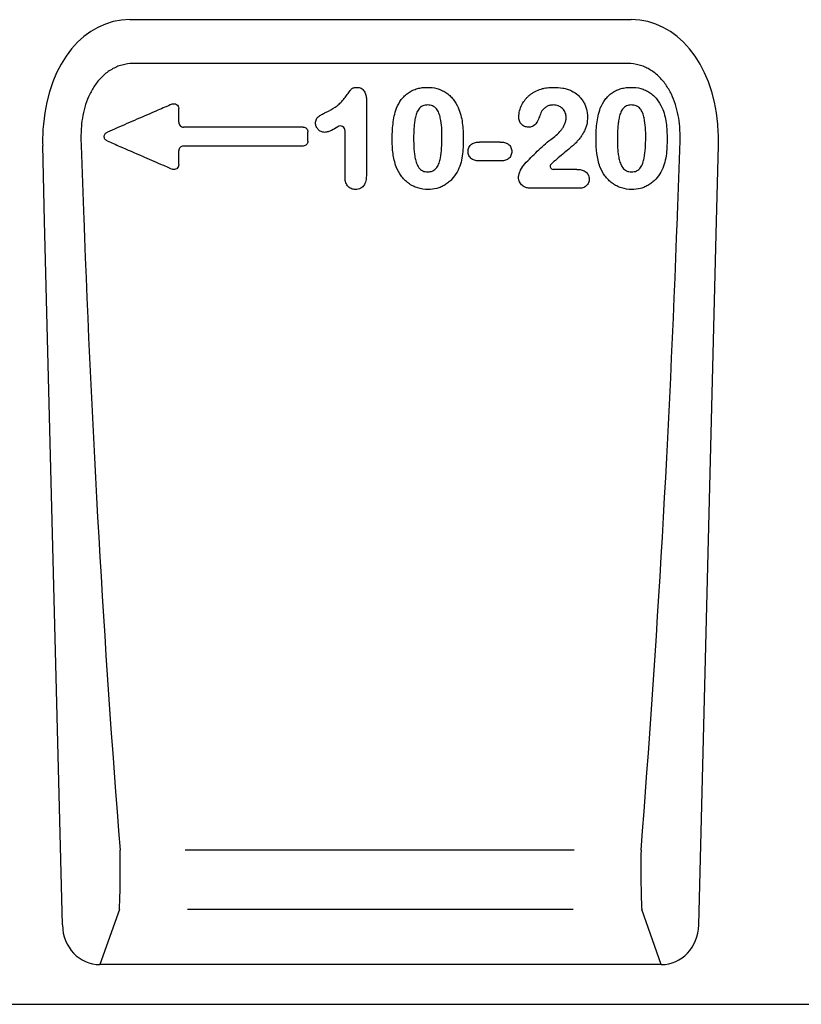
# Model space of a CAD drawing. Units: millimetres. Extents: x 126 to 2077, y 26 to 2964.
# Drawn here: x 756 to 914, y 2179 to 2377 of the extents above; entities that cross this region are included whole.
import ezdxf

# ---------------------------------------------------------------- set-up
doc = ezdxf.new("R2010")
doc.units = ezdxf.units.MM
doc.header["$LTSCALE"] = 10
doc.layers.add('DUENN-18', color=94, linetype='Continuous')
doc.layers.add('SICHTBAR', color=7, linetype='Continuous')

msp = doc.modelspace()

# ---------------------------------------------------------------- linework, layer by layer
at = {"layer": 'DUENN-18'}
for p, q in [((878.74, 2367.93), (779.17, 2367.93)), ((813.39, 2355.15), (789.33, 2355.15)), ((813.4, 2351.35), (789.32, 2351.35)), ((853.03, 2352.15), (848.88, 2352.15)), ((853.03, 2348.35), (848.88, 2348.35)), ((868.43, 2346.65), (863.69, 2346.65)), ((868.87, 2342.85), (859.21, 2342.85)), ((867.93, 2209.77), (789.66, 2209.77)), ((776.42, 2197.85), (772.5, 2186.75)), ((867.69, 2197.85), (790.14, 2197.85)), ((885.41, 2186.75), (881.5, 2197.85))]:
    msp.add_line(p, q, dxfattribs=at)
for centre, major_axis, ratio, start_param, end_param in [((869.29, 2371.42), (-14.99, 565.26), 0.178758, 1.627074, 1.856071), ((788.63, 2371.42), (14.99, 565.26), 0.178758, 4.427115, 4.656111), ((776.22, 2206.91), (-0.05, 10), 0.035276, 3.577746, 5.002225), ((881.69, 2206.91), (0.05, 10), 0.035276, 1.28096, 2.705439)]:
    msp.add_ellipse(centre, major_axis=major_axis, ratio=ratio, start_param=start_param, end_param=end_param, dxfattribs=at)
for points, knots in [([(779.17, 2367.93), (778.41, 2367.93), (777.67, 2367.84), (776.58, 2367.54), (776.22, 2367.42), (775.52, 2367.12), (775.19, 2366.96), (774.54, 2366.58), (774.23, 2366.37), (773.62, 2365.92), (773.33, 2365.67), (772.51, 2364.9), (772.03, 2364.33), (771.38, 2363.41), (771.17, 2363.09), (770.79, 2362.44), (770.62, 2362.11), (770.13, 2361.1), (769.86, 2360.4), (769.4, 2358.98), (769.22, 2358.24), (768.93, 2356.77), (768.83, 2356.02), (768.77, 2355.27)], [0, 0, 0, 0, 0.125, 0.125, 0.1875, 0.1875, 0.25, 0.25, 0.3125, 0.3125, 0.375, 0.375, 0.5, 0.5, 0.5625, 0.5625, 0.625, 0.625, 0.75, 0.75, 0.875, 0.875, 1, 1, 1, 1]), ([(889.14, 2355.27), (889.08, 2356.02), (888.98, 2356.77), (888.7, 2358.24), (888.51, 2358.98), (888.06, 2360.4), (887.78, 2361.1), (887.3, 2362.11), (887.12, 2362.44), (886.74, 2363.09), (886.54, 2363.41), (885.89, 2364.33), (885.4, 2364.9), (884.58, 2365.67), (884.29, 2365.92), (883.69, 2366.37), (883.38, 2366.58), (882.73, 2366.96), (882.39, 2367.12), (881.69, 2367.42), (881.33, 2367.54), (880.25, 2367.84), (879.5, 2367.93), (878.74, 2367.93)], [0, 0, 0, 0, 0.125, 0.125, 0.25, 0.25, 0.375, 0.375, 0.4375, 0.4375, 0.5, 0.5, 0.625, 0.625, 0.6875, 0.6875, 0.75, 0.75, 0.8125, 0.8125, 0.875, 0.875, 1, 1, 1, 1]), ([(818.02, 2358.15), (818.64, 2358.45), (819.24, 2358.76), (820.09, 2359.35), (820.36, 2359.56), (820.86, 2360.01), (821.1, 2360.25), (821.56, 2360.75), (821.77, 2361.01), (822.07, 2361.43), (822.17, 2361.57), (822.37, 2361.85), (822.47, 2361.99), (822.67, 2362.26), (822.77, 2362.4), (822.93, 2362.6), (822.98, 2362.67), (823.1, 2362.8), (823.16, 2362.86), (823.3, 2362.96), (823.37, 2363), (823.53, 2363.07), (823.62, 2363.09), (823.87, 2363.14), (824.04, 2363.15), (824.21, 2363.15)], [0, 0, 0, 0, 0.25, 0.25, 0.375, 0.375, 0.5, 0.5, 0.625, 0.625, 0.6875, 0.6875, 0.75, 0.75, 0.8125, 0.8125, 0.84375, 0.84375, 0.875, 0.875, 0.90625, 0.90625, 0.9375, 0.9375, 1, 1, 1, 1]), ([(824.21, 2363.15), (824.35, 2363.14), (824.5, 2363.13), (824.78, 2363.07), (824.92, 2363.02), (825.17, 2362.89), (825.29, 2362.8), (825.5, 2362.6), (825.59, 2362.49), (825.83, 2362.13), (825.94, 2361.86), (826.07, 2361.3), (826.1, 2361.02), (826.11, 2360.73)], [0, 0, 0, 0, 0.125, 0.125, 0.25, 0.25, 0.375, 0.375, 0.5, 0.5, 0.75, 0.75, 1, 1, 1, 1]), ([(832.17, 2358.95), (832.43, 2359.56), (832.74, 2360.15), (833.33, 2360.94), (833.56, 2361.19), (834.04, 2361.66), (834.29, 2361.87), (834.84, 2362.25), (835.13, 2362.41), (835.74, 2362.69), (836.06, 2362.81), (836.7, 2362.98), (837.03, 2363.05), (837.69, 2363.13), (838.03, 2363.15), (838.37, 2363.15)], [0, 0, 0, 0, 0.25, 0.25, 0.375, 0.375, 0.5, 0.5, 0.625, 0.625, 0.75, 0.75, 0.875, 0.875, 1, 1, 1, 1]), ([(838.37, 2363.15), (839.02, 2363.14), (839.67, 2363.08), (840.62, 2362.82), (840.93, 2362.71), (841.53, 2362.44), (841.82, 2362.29), (842.36, 2361.92), (842.62, 2361.72), (843.11, 2361.27), (843.33, 2361.03), (843.95, 2360.26), (844.28, 2359.68), (844.57, 2359.09)], [0, 0, 0, 0, 0.25, 0.25, 0.375, 0.375, 0.5, 0.5, 0.625, 0.625, 0.75, 0.75, 1, 1, 1, 1]), ([(856.77, 2357.18), (856.79, 2357.61), (856.83, 2358.04), (857.05, 2358.86), (857.2, 2359.27), (857.58, 2360.03), (857.81, 2360.39), (858.21, 2360.89), (858.36, 2361.05), (858.66, 2361.35), (858.82, 2361.5), (859.15, 2361.76), (859.32, 2361.89), (859.68, 2362.12), (859.87, 2362.23), (860.44, 2362.52), (860.83, 2362.68), (861.45, 2362.87), (861.66, 2362.92), (862.08, 2363.01), (862.29, 2363.04), (862.93, 2363.12), (863.35, 2363.14), (863.78, 2363.15)], [0, 0, 0, 0, 0.125, 0.125, 0.25, 0.25, 0.375, 0.375, 0.4375, 0.4375, 0.5, 0.5, 0.5625, 0.5625, 0.625, 0.625, 0.75, 0.75, 0.8125, 0.8125, 0.875, 0.875, 1, 1, 1, 1]), ([(863.78, 2363.15), (864.4, 2363.14), (865.01, 2363.11), (865.92, 2362.95), (866.22, 2362.88), (866.81, 2362.69), (867.09, 2362.59), (867.38, 2362.47)], [0, 0, 0, 0, 0.5, 0.5, 0.75, 0.75, 1, 1, 1, 1]), ([(867.38, 2362.47), (867.86, 2362.22), (868.32, 2361.93), (868.92, 2361.37), (869.11, 2361.17), (869.45, 2360.75), (869.61, 2360.53), (869.89, 2360.06), (870.01, 2359.82), (870.22, 2359.31), (870.31, 2359.05), (870.54, 2358.27), (870.6, 2357.72), (870.61, 2357.17)], [0, 0, 0, 0, 0.25, 0.25, 0.375, 0.375, 0.5, 0.5, 0.625, 0.625, 0.75, 0.75, 1, 1, 1, 1]), ([(873.17, 2358.95), (873.43, 2359.56), (873.74, 2360.15), (874.33, 2360.94), (874.56, 2361.19), (875.04, 2361.66), (875.29, 2361.87), (875.84, 2362.25), (876.13, 2362.41), (876.74, 2362.69), (877.06, 2362.81), (877.7, 2362.98), (878.03, 2363.05), (878.69, 2363.13), (879.03, 2363.15), (879.37, 2363.15)], [0, 0, 0, 0, 0.25, 0.25, 0.375, 0.375, 0.5, 0.5, 0.625, 0.625, 0.75, 0.75, 0.875, 0.875, 1, 1, 1, 1]), ([(879.37, 2363.15), (880.02, 2363.14), (880.67, 2363.08), (881.62, 2362.82), (881.93, 2362.71), (882.53, 2362.44), (882.82, 2362.29), (883.36, 2361.92), (883.62, 2361.72), (884.11, 2361.27), (884.33, 2361.03), (884.95, 2360.26), (885.28, 2359.68), (885.57, 2359.09)], [0, 0, 0, 0, 0.25, 0.25, 0.375, 0.375, 0.5, 0.5, 0.625, 0.625, 0.75, 0.75, 1, 1, 1, 1]), ([(787, 2359.77), (786.05, 2359.36), (785.1, 2358.95), (784.15, 2358.54), (782.75, 2357.93), (781.35, 2357.32), (779.94, 2356.72), (778.61, 2356.14), (777.28, 2355.56), (775.95, 2354.98), (775.3, 2354.7), (774.65, 2354.42), (774.01, 2354.14)], [0.00147921, 0.00147921, 0.00147921, 0.00147921, 0.00458578, 0.00458578, 0.00458578, 0.00917156, 0.00917156, 0.00917156, 0.01353036, 0.01353036, 0.01353036, 0.01564235, 0.01564235, 0.01564235, 0.01564235]), ([(787, 2359.77), (787.08, 2359.81), (787.15, 2359.83), (787.31, 2359.86), (787.39, 2359.87), (787.63, 2359.85), (787.79, 2359.8), (788.06, 2359.63), (788.18, 2359.5), (788.32, 2359.22), (788.36, 2359.05), (788.36, 2358.89)], [0, 0, 0, 0, 0.125, 0.125, 0.25, 0.25, 0.5, 0.5, 0.75, 0.75, 1, 1, 1, 1]), ([(788.36, 2356.12), (788.36, 2356.52), (788.36, 2356.92), (788.36, 2357.33), (788.36, 2357.83), (788.36, 2358.34), (788.36, 2358.84), (788.36, 2358.86), (788.36, 2358.88), (788.36, 2358.89)], [0.000966081, 0.000966081, 0.000966081, 0.000966081, 0.002176493, 0.002176493, 0.002176493, 0.003694669, 0.003694669, 0.003694669, 0.003740899, 0.003740899, 0.003740899, 0.003740899]), ([(831.31, 2352.55), (831.31, 2353.63), (831.34, 2354.71), (831.59, 2356.86), (831.81, 2357.93), (832.17, 2358.95)], [0, 0, 0, 0, 0.5, 0.5, 1, 1, 1, 1]), ([(838.42, 2359.6), (838.09, 2359.59), (837.75, 2359.55), (837.28, 2359.35), (837.14, 2359.26), (836.88, 2359.05), (836.76, 2358.92), (836.56, 2358.65), (836.47, 2358.51), (836.32, 2358.2), (836.25, 2358.05), (836.09, 2357.58), (836, 2357.25), (835.86, 2356.59), (835.81, 2356.26), (835.72, 2355.6), (835.69, 2355.26), (835.63, 2354.26), (835.62, 2353.59), (835.61, 2352.92)], [0, 0, 0, 0, 0.125, 0.125, 0.1875, 0.1875, 0.25, 0.25, 0.3125, 0.3125, 0.375, 0.375, 0.5, 0.5, 0.625, 0.625, 0.75, 0.75, 1, 1, 1, 1]), ([(841.31, 2353.03), (841.3, 2353.7), (841.3, 2354.36), (841.21, 2355.69), (841.13, 2356.35), (840.91, 2357.33), (840.82, 2357.66), (840.57, 2358.27), (840.42, 2358.57), (840.1, 2358.96), (839.98, 2359.08), (839.72, 2359.28), (839.57, 2359.36), (839.26, 2359.49), (839.09, 2359.53), (838.76, 2359.58), (838.59, 2359.59), (838.42, 2359.6)], [0, 0, 0, 0, 0.25, 0.25, 0.5, 0.5, 0.625, 0.625, 0.75, 0.75, 0.8125, 0.8125, 0.875, 0.875, 0.9375, 0.9375, 1, 1, 1, 1]), ([(844.57, 2359.09), (844.78, 2358.59), (844.96, 2358.08), (845.23, 2357.05), (845.34, 2356.52), (845.48, 2355.45), (845.53, 2354.92), (845.59, 2353.84), (845.6, 2353.31), (845.61, 2352.77)], [0, 0, 0, 0, 0.25, 0.25, 0.5, 0.5, 0.75, 0.75, 1, 1, 1, 1]), ([(861.33, 2358.27), (861.16, 2357.94), (861.05, 2357.59), (860.79, 2356.9), (860.66, 2356.56), (860.3, 2355.92), (860.08, 2355.61), (859.6, 2355.31), (859.43, 2355.24), (859.17, 2355.18), (859.07, 2355.16), (858.89, 2355.14), (858.8, 2355.14), (858.7, 2355.14)], [0, 0, 0, 0, 0.25, 0.25, 0.5, 0.5, 0.75, 0.75, 0.875, 0.875, 0.9375, 0.9375, 1, 1, 1, 1]), ([(863.7, 2359.6), (863.47, 2359.59), (863.23, 2359.58), (862.77, 2359.47), (862.55, 2359.38), (862.14, 2359.14), (861.95, 2358.99), (861.61, 2358.65), (861.47, 2358.46), (861.33, 2358.27)], [0, 0, 0, 0, 0.25, 0.25, 0.5, 0.5, 0.75, 0.75, 1, 1, 1, 1]), ([(866.31, 2357.07), (866.3, 2357.41), (866.25, 2357.74), (866.06, 2358.21), (865.98, 2358.36), (865.79, 2358.64), (865.68, 2358.77), (865.44, 2359.01), (865.3, 2359.11), (865.01, 2359.29), (864.86, 2359.36), (864.38, 2359.54), (864.04, 2359.59), (863.7, 2359.6)], [0, 0, 0, 0, 0.25, 0.25, 0.375, 0.375, 0.5, 0.5, 0.625, 0.625, 0.75, 0.75, 1, 1, 1, 1]), ([(872.31, 2352.55), (872.31, 2353.63), (872.34, 2354.71), (872.59, 2356.86), (872.81, 2357.93), (873.17, 2358.95)], [0, 0, 0, 0, 0.5, 0.5, 1, 1, 1, 1]), ([(879.42, 2359.6), (879.09, 2359.59), (878.75, 2359.55), (878.28, 2359.35), (878.14, 2359.26), (877.88, 2359.05), (877.76, 2358.92), (877.56, 2358.65), (877.47, 2358.51), (877.32, 2358.2), (877.25, 2358.05), (877.09, 2357.58), (877, 2357.25), (876.86, 2356.59), (876.81, 2356.26), (876.72, 2355.6), (876.69, 2355.26), (876.63, 2354.26), (876.62, 2353.59), (876.61, 2352.92)], [0, 0, 0, 0, 0.125, 0.125, 0.1875, 0.1875, 0.25, 0.25, 0.3125, 0.3125, 0.375, 0.375, 0.5, 0.5, 0.625, 0.625, 0.75, 0.75, 1, 1, 1, 1]), ([(882.31, 2353.03), (882.3, 2353.7), (882.3, 2354.36), (882.21, 2355.69), (882.13, 2356.35), (881.91, 2357.33), (881.82, 2357.66), (881.57, 2358.27), (881.42, 2358.57), (881.1, 2358.96), (880.98, 2359.08), (880.72, 2359.28), (880.57, 2359.36), (880.26, 2359.49), (880.09, 2359.53), (879.76, 2359.58), (879.59, 2359.59), (879.42, 2359.6)], [0, 0, 0, 0, 0.25, 0.25, 0.5, 0.5, 0.625, 0.625, 0.75, 0.75, 0.8125, 0.8125, 0.875, 0.875, 0.9375, 0.9375, 1, 1, 1, 1]), ([(885.57, 2359.09), (885.78, 2358.59), (885.96, 2358.08), (886.23, 2357.05), (886.34, 2356.52), (886.48, 2355.45), (886.53, 2354.92), (886.59, 2353.84), (886.6, 2353.31), (886.61, 2352.77)], [0, 0, 0, 0, 0.25, 0.25, 0.5, 0.5, 0.75, 0.75, 1, 1, 1, 1]), ([(815.88, 2355.97), (815.89, 2356.1), (815.9, 2356.24), (815.95, 2356.51), (815.99, 2356.64), (816.1, 2356.89), (816.18, 2357), (816.36, 2357.2), (816.47, 2357.29), (816.69, 2357.44), (816.81, 2357.52), (817.05, 2357.65), (817.17, 2357.72), (817.53, 2357.91), (817.78, 2358.03), (818.02, 2358.15)], [0, 0, 0, 0, 0.125, 0.125, 0.25, 0.25, 0.375, 0.375, 0.5, 0.5, 0.625, 0.625, 0.75, 0.75, 1, 1, 1, 1]), ([(858.7, 2355.14), (858.57, 2355.14), (858.44, 2355.15), (858.18, 2355.2), (858.05, 2355.23), (857.81, 2355.33), (857.7, 2355.4), (857.48, 2355.55), (857.38, 2355.64), (857.2, 2355.83), (857.12, 2355.93), (856.99, 2356.16), (856.94, 2356.28), (856.86, 2356.53), (856.83, 2356.66), (856.79, 2356.92), (856.78, 2357.05), (856.77, 2357.18)], [0, 0, 0, 0, 0.125, 0.125, 0.25, 0.25, 0.375, 0.375, 0.5, 0.5, 0.625, 0.625, 0.75, 0.75, 0.875, 0.875, 1, 1, 1, 1]), ([(863.2, 2352.65), (863.58, 2352.93), (863.95, 2353.21), (864.66, 2353.83), (864.98, 2354.16), (865.41, 2354.7), (865.55, 2354.89), (865.79, 2355.28), (865.9, 2355.49), (866.09, 2355.92), (866.17, 2356.14), (866.27, 2356.6), (866.3, 2356.83), (866.31, 2357.07)], [0, 0, 0, 0, 0.25, 0.25, 0.5, 0.5, 0.625, 0.625, 0.75, 0.75, 0.875, 0.875, 1, 1, 1, 1]), ([(870.61, 2357.17), (870.59, 2356.66), (870.55, 2356.14), (870.37, 2355.4), (870.29, 2355.15), (870.1, 2354.67), (869.99, 2354.43), (869.75, 2353.97), (869.61, 2353.75), (869.34, 2353.32), (869.19, 2353.11), (868.88, 2352.7), (868.72, 2352.5), (868.37, 2352.11), (868.19, 2351.92), (867.81, 2351.57), (867.61, 2351.4), (867.22, 2351.06), (867.02, 2350.89), (866.42, 2350.39), (866.02, 2350.06), (865.22, 2349.39), (864.82, 2349.06), (864.03, 2348.38), (863.64, 2348.04), (863.27, 2347.68)], [0, 0, 0, 0, 0.125, 0.125, 0.1875, 0.1875, 0.25, 0.25, 0.3125, 0.3125, 0.375, 0.375, 0.4375, 0.4375, 0.5, 0.5, 0.5625, 0.5625, 0.625, 0.625, 0.75, 0.75, 0.875, 0.875, 1, 1, 1, 1]), ([(788.36, 2356.12), (788.36, 2355.99), (788.38, 2355.86), (788.48, 2355.63), (788.55, 2355.52), (788.73, 2355.34), (788.84, 2355.27), (789.08, 2355.18), (789.2, 2355.15), (789.33, 2355.15)], [0, 0, 0, 0, 0.25, 0.25, 0.5, 0.5, 0.75, 0.75, 1, 1, 1, 1]), ([(813.39, 2355.15), (813.51, 2355.15), (813.64, 2355.13), (813.88, 2355.03), (813.99, 2354.96), (814.17, 2354.78), (814.24, 2354.68), (814.33, 2354.44), (814.36, 2354.31), (814.36, 2354.19)], [0, 0, 0, 0, 0.25, 0.25, 0.5, 0.5, 0.75, 0.75, 1, 1, 1, 1]), ([(817.71, 2354.1), (817.58, 2354.1), (817.47, 2354.11), (817.23, 2354.16), (817.11, 2354.2), (816.78, 2354.35), (816.59, 2354.49), (816.26, 2354.84), (816.12, 2355.04), (815.98, 2355.37), (815.95, 2355.49), (815.9, 2355.73), (815.89, 2355.85), (815.88, 2355.97)], [0, 0, 0, 0, 0.125, 0.125, 0.25, 0.25, 0.5, 0.5, 0.75, 0.75, 0.875, 0.875, 1, 1, 1, 1]), ([(820.34, 2355.21), (819.93, 2354.95), (819.51, 2354.71), (818.97, 2354.45), (818.87, 2354.4), (818.64, 2354.31), (818.53, 2354.27), (818.3, 2354.19), (818.18, 2354.16), (817.95, 2354.12), (817.83, 2354.11), (817.71, 2354.1)], [0, 0, 0, 0, 0.5, 0.5, 0.625, 0.625, 0.75, 0.75, 0.875, 0.875, 1, 1, 1, 1]), ([(821.81, 2354.38), (821.81, 2354.47), (821.8, 2354.56), (821.76, 2354.73), (821.73, 2354.81), (821.61, 2355.04), (821.49, 2355.17), (821.18, 2355.35), (821, 2355.39), (820.66, 2355.36), (820.49, 2355.3), (820.34, 2355.21)], [0, 0, 0, 0, 0.125, 0.125, 0.25, 0.25, 0.5, 0.5, 0.75, 0.75, 1, 1, 1, 1]), ([(773.98, 2352.37), (773.89, 2352.41), (773.8, 2352.46), (773.65, 2352.57), (773.58, 2352.64), (773.46, 2352.8), (773.42, 2352.88), (773.36, 2353.07), (773.34, 2353.16), (773.35, 2353.45), (773.43, 2353.64), (773.67, 2353.95), (773.83, 2354.06), (774.01, 2354.14)], [0, 0, 0, 0, 0.125, 0.125, 0.25, 0.25, 0.375, 0.375, 0.5, 0.5, 0.75, 0.75, 1, 1, 1, 1]), ([(773.98, 2352.37), (774.82, 2352.01), (775.66, 2351.64), (776.5, 2351.28), (778.01, 2350.62), (779.53, 2349.96), (781.04, 2349.31), (782.26, 2348.78), (783.48, 2348.25), (784.7, 2347.72), (785.48, 2347.39), (786.25, 2347.05), (787.02, 2346.71)], [0.00221159, 0.00221159, 0.00221159, 0.00221159, 0.0049578, 0.0049578, 0.0049578, 0.00991559, 0.00991559, 0.00991559, 0.01390297, 0.01390297, 0.01390297, 0.01643421, 0.01643421, 0.01643421, 0.01643421]), ([(814.36, 2352.31), (814.36, 2352.19), (814.34, 2352.06), (814.24, 2351.83), (814.17, 2351.72), (814, 2351.54), (813.89, 2351.47), (813.66, 2351.37), (813.53, 2351.35), (813.4, 2351.35)], [0, 0, 0, 0, 0.25, 0.25, 0.5, 0.5, 0.75, 0.75, 1, 1, 1, 1]), ([(814.36, 2352.31), (814.36, 2352.34), (814.36, 2352.37), (814.36, 2352.4), (814.36, 2352.75), (814.36, 2353.1), (814.36, 2353.45), (814.36, 2353.69), (814.36, 2353.94), (814.36, 2354.19)], [0.000966732, 0.000966732, 0.000966732, 0.000966732, 0.001051655, 0.001051655, 0.001051655, 0.00210331, 0.00210331, 0.00210331, 0.002839962, 0.002839962, 0.002839962, 0.002839962]), ([(832.09, 2347.18), (831.95, 2347.61), (831.82, 2348.04), (831.61, 2348.93), (831.53, 2349.37), (831.35, 2350.73), (831.31, 2351.64), (831.31, 2352.55)], [0, 0, 0, 0, 0.25, 0.25, 0.5, 0.5, 1, 1, 1, 1]), ([(835.61, 2352.92), (835.61, 2352.24), (835.62, 2351.57), (835.68, 2350.55), (835.71, 2350.21), (835.8, 2349.54), (835.85, 2349.2), (836, 2348.54), (836.08, 2348.21), (836.32, 2347.57), (836.47, 2347.27), (836.78, 2346.85), (836.89, 2346.73), (837.15, 2346.51), (837.3, 2346.42), (837.76, 2346.2), (838.11, 2346.16), (838.45, 2346.15)], [0, 0, 0, 0, 0.25, 0.25, 0.375, 0.375, 0.5, 0.5, 0.625, 0.625, 0.75, 0.75, 0.8125, 0.8125, 0.875, 0.875, 1, 1, 1, 1]), ([(838.45, 2346.15), (838.62, 2346.15), (838.8, 2346.17), (839.14, 2346.23), (839.31, 2346.27), (839.62, 2346.42), (839.77, 2346.51), (840.03, 2346.74), (840.15, 2346.87), (840.35, 2347.15), (840.44, 2347.29), (840.6, 2347.6), (840.67, 2347.76), (840.85, 2348.24), (840.93, 2348.58), (841.14, 2349.59), (841.2, 2350.28), (841.29, 2351.65), (841.3, 2352.34), (841.31, 2353.03)], [0, 0, 0, 0, 0.0625, 0.0625, 0.125, 0.125, 0.1875, 0.1875, 0.25, 0.25, 0.3125, 0.3125, 0.375, 0.375, 0.5, 0.5, 0.75, 0.75, 1, 1, 1, 1]), ([(845.61, 2352.77), (845.6, 2351.63), (845.56, 2350.49), (845.32, 2348.79), (845.2, 2348.23), (844.85, 2347.14), (844.62, 2346.62), (844.36, 2346.11)], [0, 0, 0, 0, 0.5, 0.5, 0.75, 0.75, 1, 1, 1, 1]), ([(857.96, 2347.75), (858.8, 2348.61), (859.63, 2349.47), (860.93, 2350.71), (861.37, 2351.11), (862.26, 2351.91), (862.71, 2352.31), (863.2, 2352.65)], [0, 0, 0, 0, 0.5, 0.5, 0.75, 0.75, 1, 1, 1, 1]), ([(873.09, 2347.18), (872.95, 2347.61), (872.82, 2348.04), (872.61, 2348.93), (872.53, 2349.37), (872.35, 2350.73), (872.31, 2351.64), (872.31, 2352.55)], [0, 0, 0, 0, 0.25, 0.25, 0.5, 0.5, 1, 1, 1, 1]), ([(876.61, 2352.92), (876.61, 2352.24), (876.62, 2351.57), (876.68, 2350.55), (876.71, 2350.21), (876.8, 2349.54), (876.85, 2349.2), (877, 2348.54), (877.08, 2348.21), (877.32, 2347.57), (877.47, 2347.27), (877.78, 2346.85), (877.89, 2346.73), (878.15, 2346.51), (878.3, 2346.42), (878.76, 2346.2), (879.11, 2346.16), (879.45, 2346.15)], [0, 0, 0, 0, 0.25, 0.25, 0.375, 0.375, 0.5, 0.5, 0.625, 0.625, 0.75, 0.75, 0.8125, 0.8125, 0.875, 0.875, 1, 1, 1, 1]), ([(879.45, 2346.15), (879.62, 2346.15), (879.8, 2346.17), (880.14, 2346.23), (880.31, 2346.27), (880.62, 2346.42), (880.77, 2346.51), (881.03, 2346.74), (881.15, 2346.87), (881.35, 2347.15), (881.44, 2347.29), (881.6, 2347.6), (881.67, 2347.76), (881.85, 2348.24), (881.93, 2348.58), (882.14, 2349.59), (882.2, 2350.28), (882.29, 2351.65), (882.3, 2352.34), (882.31, 2353.03)], [0, 0, 0, 0, 0.0625, 0.0625, 0.125, 0.125, 0.1875, 0.1875, 0.25, 0.25, 0.3125, 0.3125, 0.375, 0.375, 0.5, 0.5, 0.75, 0.75, 1, 1, 1, 1]), ([(886.61, 2352.77), (886.6, 2351.63), (886.56, 2350.49), (886.32, 2348.79), (886.2, 2348.23), (885.85, 2347.14), (885.62, 2346.62), (885.36, 2346.11)], [0, 0, 0, 0, 0.5, 0.5, 0.75, 0.75, 1, 1, 1, 1]), ([(789.32, 2351.35), (789.19, 2351.35), (789.06, 2351.32), (788.83, 2351.23), (788.72, 2351.16), (788.55, 2350.98), (788.48, 2350.87), (788.38, 2350.64), (788.36, 2350.51), (788.36, 2350.38)], [0, 0, 0, 0, 0.25, 0.25, 0.5, 0.5, 0.75, 0.75, 1, 1, 1, 1]), ([(788.36, 2347.61), (788.36, 2347.99), (788.36, 2348.36), (788.36, 2348.74), (788.36, 2349.18), (788.36, 2349.61), (788.36, 2350.04), (788.36, 2350.16), (788.36, 2350.27), (788.36, 2350.38)], [0.001473014, 0.001473014, 0.001473014, 0.001473014, 0.002607757, 0.002607757, 0.002607757, 0.003911667, 0.003911667, 0.003911667, 0.00424924, 0.00424924, 0.00424924, 0.00424924]), ([(846.56, 2350.24), (846.56, 2350.38), (846.58, 2350.52), (846.63, 2350.8), (846.67, 2350.94), (846.86, 2351.32), (847.04, 2351.54), (847.38, 2351.8), (847.51, 2351.87), (847.77, 2351.98), (847.9, 2352.03), (848.32, 2352.12), (848.6, 2352.14), (848.88, 2352.15)], [0, 0, 0, 0, 0.125, 0.125, 0.25, 0.25, 0.5, 0.5, 0.625, 0.625, 0.75, 0.75, 1, 1, 1, 1]), ([(853.03, 2352.15), (853.32, 2352.14), (853.6, 2352.12), (854.01, 2352.03), (854.15, 2351.98), (854.41, 2351.87), (854.53, 2351.8), (854.76, 2351.63), (854.86, 2351.53), (855.04, 2351.31), (855.12, 2351.19), (855.24, 2350.94), (855.28, 2350.8), (855.34, 2350.52), (855.35, 2350.38), (855.36, 2350.24)], [0, 0, 0, 0, 0.25, 0.25, 0.375, 0.375, 0.5, 0.5, 0.625, 0.625, 0.75, 0.75, 0.875, 0.875, 1, 1, 1, 1]), ([(848.88, 2348.35), (848.6, 2348.36), (848.32, 2348.38), (847.91, 2348.47), (847.77, 2348.52), (847.52, 2348.63), (847.4, 2348.7), (847.17, 2348.87), (847.07, 2348.97), (846.88, 2349.18), (846.8, 2349.3), (846.68, 2349.55), (846.64, 2349.68), (846.58, 2349.96), (846.56, 2350.1), (846.56, 2350.24)], [0, 0, 0, 0, 0.25, 0.25, 0.375, 0.375, 0.5, 0.5, 0.625, 0.625, 0.75, 0.75, 0.875, 0.875, 1, 1, 1, 1]), ([(855.36, 2350.24), (855.34, 2349.96), (855.31, 2349.68), (855.12, 2349.3), (855.04, 2349.18), (854.86, 2348.96), (854.76, 2348.86), (854.53, 2348.7), (854.41, 2348.62), (854.15, 2348.51), (854.01, 2348.47), (853.6, 2348.37), (853.32, 2348.35), (853.03, 2348.35)], [0, 0, 0, 0, 0.25, 0.25, 0.375, 0.375, 0.5, 0.5, 0.625, 0.625, 0.75, 0.75, 1, 1, 1, 1]), ([(788.36, 2347.61), (788.36, 2347.53), (788.35, 2347.45), (788.32, 2347.29), (788.29, 2347.21), (788.19, 2347), (788.08, 2346.87), (787.81, 2346.69), (787.65, 2346.64), (787.33, 2346.62), (787.17, 2346.65), (787.02, 2346.71)], [0, 0, 0, 0, 0.125, 0.125, 0.25, 0.25, 0.5, 0.5, 0.75, 0.75, 1, 1, 1, 1]), ([(838.49, 2342.6), (837.79, 2342.61), (837.1, 2342.7), (836.11, 2343.02), (835.78, 2343.15), (835.16, 2343.47), (834.86, 2343.66), (834.3, 2344.07), (834.04, 2344.3), (833.54, 2344.79), (833.31, 2345.06), (832.69, 2345.9), (832.37, 2346.53), (832.09, 2347.18)], [0, 0, 0, 0, 0.25, 0.25, 0.375, 0.375, 0.5, 0.5, 0.625, 0.625, 0.75, 0.75, 1, 1, 1, 1]), ([(856.72, 2345.04), (856.74, 2345.29), (856.78, 2345.54), (856.93, 2346.02), (857.03, 2346.25), (857.35, 2346.94), (857.62, 2347.37), (857.96, 2347.75)], [0, 0, 0, 0, 0.25, 0.25, 0.5, 0.5, 1, 1, 1, 1]), ([(863.27, 2347.68), (863.18, 2347.59), (863.12, 2347.49), (863.08, 2347.26), (863.09, 2347.13), (863.18, 2346.91), (863.25, 2346.82), (863.45, 2346.69), (863.57, 2346.65), (863.69, 2346.65)], [0, 0, 0, 0, 0.25, 0.25, 0.5, 0.5, 0.75, 0.75, 1, 1, 1, 1]), ([(868.43, 2346.65), (868.73, 2346.64), (869.02, 2346.63), (869.59, 2346.51), (869.88, 2346.4), (870.38, 2346.08), (870.59, 2345.86), (870.8, 2345.46), (870.85, 2345.32), (870.91, 2345.03), (870.93, 2344.89), (870.94, 2344.74)], [0, 0, 0, 0, 0.25, 0.25, 0.5, 0.5, 0.75, 0.75, 0.875, 0.875, 1, 1, 1, 1]), ([(879.49, 2342.6), (878.79, 2342.61), (878.1, 2342.7), (877.11, 2343.02), (876.78, 2343.15), (876.16, 2343.47), (875.86, 2343.66), (875.3, 2344.07), (875.04, 2344.3), (874.54, 2344.79), (874.31, 2345.06), (873.69, 2345.9), (873.37, 2346.53), (873.09, 2347.18)], [0, 0, 0, 0, 0.25, 0.25, 0.375, 0.375, 0.5, 0.5, 0.625, 0.625, 0.75, 0.75, 1, 1, 1, 1]), ([(823.95, 2342.59), (823.79, 2342.6), (823.64, 2342.62), (823.33, 2342.67), (823.18, 2342.72), (822.76, 2342.91), (822.51, 2343.11), (822.22, 2343.47), (822.14, 2343.61), (822.01, 2343.89), (821.96, 2344.04), (821.84, 2344.49), (821.82, 2344.8), (821.81, 2345.11)], [0, 0, 0, 0, 0.125, 0.125, 0.25, 0.25, 0.5, 0.5, 0.625, 0.625, 0.75, 0.75, 1, 1, 1, 1]), ([(826.11, 2345.64), (826.1, 2345.29), (826.09, 2344.94), (826, 2344.41), (825.96, 2344.24), (825.85, 2343.91), (825.78, 2343.75), (825.61, 2343.44), (825.51, 2343.3), (825.26, 2343.04), (825.13, 2342.93), (824.81, 2342.76), (824.65, 2342.7), (824.3, 2342.62), (824.12, 2342.6), (823.95, 2342.59)], [0, 0, 0, 0, 0.25, 0.25, 0.375, 0.375, 0.5, 0.5, 0.625, 0.625, 0.75, 0.75, 0.875, 0.875, 1, 1, 1, 1]), ([(844.36, 2346.11), (844.04, 2345.6), (843.71, 2345.1), (843.11, 2344.45), (842.89, 2344.25), (842.43, 2343.87), (842.18, 2343.7), (841.67, 2343.38), (841.4, 2343.24), (840.85, 2343.01), (840.57, 2342.9), (839.69, 2342.67), (839.09, 2342.6), (838.49, 2342.6)], [0, 0, 0, 0, 0.25, 0.25, 0.375, 0.375, 0.5, 0.5, 0.625, 0.625, 0.75, 0.75, 1, 1, 1, 1]), ([(859.21, 2342.85), (858.9, 2342.86), (858.6, 2342.88), (858.15, 2343.02), (858.01, 2343.08), (857.74, 2343.22), (857.61, 2343.31), (857.37, 2343.51), (857.26, 2343.62), (857.07, 2343.87), (856.99, 2344), (856.86, 2344.28), (856.81, 2344.42), (856.74, 2344.73), (856.73, 2344.88), (856.72, 2345.04)], [0, 0, 0, 0, 0.25, 0.25, 0.375, 0.375, 0.5, 0.5, 0.625, 0.625, 0.75, 0.75, 0.875, 0.875, 1, 1, 1, 1]), ([(870.94, 2344.74), (870.93, 2344.61), (870.92, 2344.47), (870.87, 2344.22), (870.84, 2344.09), (870.74, 2343.85), (870.67, 2343.73), (870.52, 2343.52), (870.43, 2343.42), (870.24, 2343.24), (870.13, 2343.17), (869.9, 2343.04), (869.78, 2342.99), (869.4, 2342.88), (869.13, 2342.85), (868.87, 2342.85)], [0, 0, 0, 0, 0.125, 0.125, 0.25, 0.25, 0.375, 0.375, 0.5, 0.5, 0.625, 0.625, 0.75, 0.75, 1, 1, 1, 1]), ([(885.36, 2346.11), (885.04, 2345.6), (884.71, 2345.1), (884.11, 2344.45), (883.89, 2344.25), (883.43, 2343.87), (883.18, 2343.7), (882.67, 2343.38), (882.4, 2343.24), (881.85, 2343.01), (881.57, 2342.9), (880.69, 2342.67), (880.09, 2342.6), (879.49, 2342.6)], [0, 0, 0, 0, 0.25, 0.25, 0.375, 0.375, 0.5, 0.5, 0.625, 0.625, 0.75, 0.75, 1, 1, 1, 1])]:
    msp.add_open_spline(points, degree=3, knots=knots, dxfattribs=at)
for points in [[(826.11, 2360.73), (826.11, 2355.7), (826.11, 2350.67), (826.11, 2345.64)], [(768.77, 2355.27), (768.68, 2354.15), (768.66, 2353.03), (768.7, 2351.91)], [(821.81, 2345.11), (821.81, 2348.2), (821.81, 2351.29), (821.81, 2354.38)], [(889.22, 2351.91), (889.26, 2353.03), (889.23, 2354.15), (889.14, 2355.27)], [(768.7, 2351.91), (768.88, 2346.92), (769.06, 2341.93), (769.25, 2336.95)], [(888.67, 2336.95), (888.85, 2341.93), (889.04, 2346.92), (889.22, 2351.91)]]:
    msp.add_open_spline(points, degree=3, dxfattribs=at)
at = {"layer": 'SICHTBAR'}
for p, q in [((879.39, 2376.75), (778.52, 2376.75)), ((761.37, 2336.26), (760.99, 2351.44)), ((896.54, 2336.26), (896.93, 2351.44)), ((764.95, 2194.73), (761.37, 2336.26)), ((892.96, 2194.73), (896.54, 2336.26)), ((885.41, 2186.75), (772.5, 2186.75)), ((584.96, 2178.75), (1083.96, 2178.75))]:
    msp.add_line(p, q, dxfattribs=at)
for centre, major_axis, ratio, start_param, end_param in [((781.38, 2348.47), (5.65, -28.01), 0.700023, 3.001328, 4.312889), ((876.54, 2348.47), (-5.65, -28.01), 0.700023, 1.970297, 3.281857), ((781.38, 2348.47), (5.65, -28.01), 0.700023, 4.312889, 4.466763), ((876.54, 2348.47), (-5.65, -28.01), 0.700023, 1.816423, 1.970297), ((773.06, 2195.58), (-2.97, -8.42), 0.896391, 5.11492, 6.589596), ((884.86, 2195.58), (2.97, -8.42), 0.896391, 5.976774, 7.45145)]:
    msp.add_ellipse(centre, major_axis=major_axis, ratio=ratio, start_param=start_param, end_param=end_param, dxfattribs=at)

doc.saveas('drawing.dxf')
